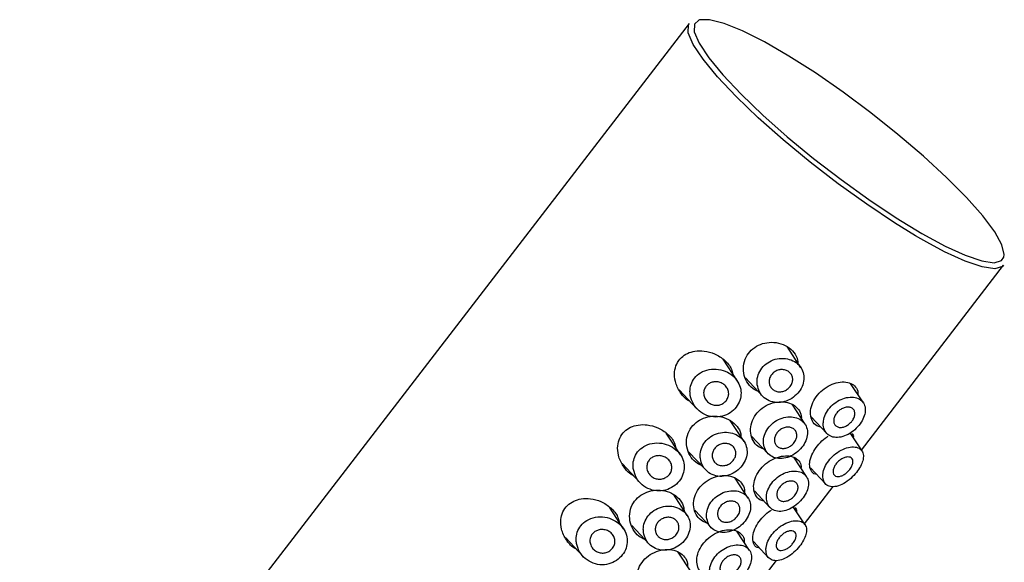
# Model space of a CAD drawing. Units: millimetres. Extents: x 3 to 2496, y 5 to 2495.
# Drawn here: x 677 to 734, y 505 to 537 of the extents above; entities that cross this region are included whole.
import ezdxf

# ---------------------------------------------------------------- set-up
doc = ezdxf.new("R2010")
doc.units = ezdxf.units.MM

msp = doc.modelspace()

# ---------------------------------------------------------------- linework, layer by layer
at = {"color": 7, "linetype": 'Continuous', "lineweight": 25}
for p, q in [((715.883, 536.68), (677.055, 486.247)), ((725.862, 511.939), (734.107, 522.649)), ((722.357, 516.714), (721.553, 517.94)), ((718.669, 515.939), (717.843, 517.199)), ((719.139, 516.128), (720.131, 515.07)), ((725.975, 514.681), (725.238, 515.806)), ((715.29, 515.432), (716.324, 514.33)), ((722.596, 513.436), (721.838, 514.591)), ((722.957, 513.855), (723.855, 512.897)), ((719.059, 512.43), (718.255, 513.656)), ((715.371, 511.655), (714.545, 512.915)), ((719.497, 512.745), (720.44, 511.739)), ((725.896, 511.888), (725.21, 512.934)), ((715.841, 511.844), (716.833, 510.786)), ((711.992, 511.149), (713.026, 510.046)), ((722.677, 510.398), (721.94, 511.522)), ((722.904, 510.91), (723.78, 509.976)), ((719.297, 509.152), (718.54, 510.307)), ((715.761, 508.147), (714.957, 509.373)), ((719.659, 509.571), (720.557, 508.613)), ((722.564, 507.656), (724.23, 509.82)), ((712.073, 507.371), (711.247, 508.631)), ((716.199, 508.461), (717.141, 507.456)), ((722.598, 507.604), (721.912, 508.65)), ((712.543, 507.56), (713.534, 506.502)), ((719.379, 506.114), (718.642, 507.238)), ((708.694, 506.865), (709.728, 505.762)), ((719.606, 506.626), (720.482, 505.692)), ((715.999, 504.868), (715.242, 506.023)), ((719.266, 503.372), (720.932, 505.536))]:
    msp.add_line(p, q, dxfattribs=at)
at = {"color": 7, "linetype": 'Continuous', "lineweight": 25, "flags": 128}
for points in [[(728.997, 524.368), (727.783, 525.115), (726.172, 526.187), (724.523, 527.371), (722.89, 528.629), (721.324, 529.92), (719.876, 531.203), (718.593, 532.437), (717.515, 533.581), (716.678, 534.599), (716.108, 535.459), (715.824, 536.133), (715.835, 536.598), (715.883, 536.68)], [(716.436, 536.865), (716.184, 536.642), (716.173, 536.187), (716.451, 535.528), (717.009, 534.687), (717.828, 533.691), (718.882, 532.571), (720.137, 531.364), (721.554, 530.109), (723.086, 528.846), (724.684, 527.616), (726.296, 526.457), (727.872, 525.408), (729.36, 524.502)], [(734.124, 523.123), (734.148, 523.276), (734.013, 523.836), (733.594, 524.589), (732.903, 525.511), (731.962, 526.574), (730.803, 527.741), (729.462, 528.977), (727.982, 530.241), (726.41, 531.493), (724.798, 532.693), (723.198, 533.801), (721.659, 534.782), (720.233, 535.606), (718.965, 536.244), (717.895, 536.678), (717.059, 536.892), (716.482, 536.88), (716.436, 536.865)], [(729.655, 523.988), (729.304, 524.188), (728.997, 524.368)], [(729.36, 524.502), (730.713, 523.768), (731.887, 523.23), (732.844, 522.905), (733.553, 522.803), (733.993, 522.929), (734.124, 523.123)], [(734.107, 522.649), (734.039, 522.58), (733.59, 522.452), (732.865, 522.556), (731.887, 522.888), (730.687, 523.438), (729.655, 523.988)]]:
    msp.add_lwpolyline(points, dxfattribs=at)
at = {"color": 7, "linetype": 'Continuous', "lineweight": 25}
for points, knots in [([(719.892, 515.324), (719.776, 515.38), (719.503, 515.509), (719.196, 515.89), (719.006, 516.392), (719.008, 516.941), (719.204, 517.443), (719.552, 517.833), (720.003, 518.09), (720.524, 518.206), (721.072, 518.165), (721.583, 517.962), (721.963, 517.612), (722.164, 517.269), (722.17, 517.05), (722.172, 516.997)], [0, 0, 0, 0, 0.062362, 0.146326, 0.232712, 0.319149, 0.401602, 0.478942, 0.554696, 0.633337, 0.716841, 0.803503, 0.889619, 0.97311, 1, 1, 1, 1]), ([(715.93, 514.75), (715.88, 514.776), (715.641, 514.901), (715.317, 515.299), (715.05, 515.868), (715.001, 516.445), (715.126, 516.932), (715.394, 517.309), (715.773, 517.565), (716.233, 517.699), (716.779, 517.702), (717.385, 517.536), (717.941, 517.175), (718.314, 516.747), (718.382, 516.441), (718.404, 516.344)], [0, 0, 0, 0, 0.025606, 0.120928, 0.223046, 0.306057, 0.376007, 0.446199, 0.510951, 0.579251, 0.658558, 0.751702, 0.853879, 0.954029, 1, 1, 1, 1]), ([(719.821, 515.728), (719.856, 515.584), (719.926, 515.295), (720.215, 514.954), (720.601, 514.736), (721.053, 514.669), (721.512, 514.757), (721.931, 514.981), (722.266, 515.312), (722.482, 515.711), (722.556, 516.136), (722.477, 516.542), (722.252, 516.887), (721.902, 517.138), (721.461, 517.266), (720.98, 517.251), (720.521, 517.086), (720.146, 516.793), (719.898, 516.413), (719.8, 516.041), (719.815, 515.815), (719.821, 515.728)], [0, 0, 0, 0, 0.055165, 0.110311, 0.165736, 0.22048, 0.274304, 0.327529, 0.380494, 0.43337, 0.486246, 0.53921, 0.59243, 0.646228, 0.700918, 0.756324, 0.811422, 0.864923, 0.916635, 0.967833, 1, 1, 1, 1]), ([(715.94, 515.095), (715.987, 514.927), (716.082, 514.593), (716.431, 514.188), (716.889, 513.916), (717.415, 513.823), (717.927, 513.912), (718.362, 514.153), (718.683, 514.503), (718.868, 514.92), (718.902, 515.364), (718.78, 515.797), (718.507, 516.18), (718.097, 516.476), (717.585, 516.642), (717.033, 516.639), (716.536, 516.458), (716.171, 516.139), (715.963, 515.745), (715.905, 515.385), (715.931, 515.171), (715.94, 515.095)], [0, 0, 0, 0, 0.058103, 0.116122, 0.175978, 0.234435, 0.289711, 0.342141, 0.392854, 0.442881, 0.493067, 0.544241, 0.597333, 0.653185, 0.711893, 0.77173, 0.828889, 0.880349, 0.927427, 0.974207, 1, 1, 1, 1]), ([(721.731, 515.622), (721.679, 515.565), (721.573, 515.45), (721.358, 515.344), (721.13, 515.303), (720.906, 515.337), (720.712, 515.443), (720.571, 515.61), (720.5, 515.82), (720.51, 516.046), (720.598, 516.259), (720.752, 516.435), (720.953, 516.557), (721.181, 516.614), (721.413, 516.6), (721.623, 516.515), (721.783, 516.367), (721.874, 516.172), (721.885, 515.956), (721.829, 515.765), (721.758, 515.662), (721.731, 515.622)], [0, 0, 0, 0, 0.052918, 0.105831, 0.158888, 0.212358, 0.26645, 0.321185, 0.376201, 0.430759, 0.484203, 0.536549, 0.588563, 0.641206, 0.695, 0.74975, 0.804753, 0.859342, 0.91325, 0.966575, 1, 1, 1, 1]), ([(718.03, 514.813), (717.979, 514.758), (717.876, 514.647), (717.662, 514.552), (717.429, 514.522), (717.191, 514.567), (716.974, 514.688), (716.804, 514.879), (716.711, 515.117), (716.711, 515.366), (716.798, 515.586), (716.95, 515.753), (717.147, 515.862), (717.373, 515.908), (717.616, 515.884), (717.85, 515.785), (718.04, 515.613), (718.155, 515.39), (718.178, 515.151), (718.125, 514.952), (718.055, 514.85), (718.03, 514.813)], [0, 0, 0, 0, 0.050099, 0.100167, 0.151127, 0.20434, 0.260353, 0.318773, 0.377792, 0.434531, 0.486969, 0.535798, 0.583713, 0.633492, 0.686865, 0.743931, 0.80297, 0.861303, 0.916957, 0.969583, 1, 1, 1, 1]), ([(723.507, 513.268), (723.427, 513.287), (723.218, 513.337), (723, 513.602), (722.887, 513.998), (722.938, 514.46), (723.144, 514.925), (723.487, 515.34), (723.926, 515.661), (724.408, 515.856), (724.874, 515.909), (725.272, 515.824), (725.545, 515.605), (725.677, 515.374), (725.659, 515.202), (725.656, 515.169)], [0, 0, 0, 0, 0.054875, 0.14223, 0.226859, 0.309847, 0.392429, 0.475068, 0.557749, 0.640369, 0.722965, 0.806123, 0.891073, 0.978655, 1, 1, 1, 1]), ([(723.653, 513.377), (723.677, 513.258), (723.725, 513.02), (723.96, 512.775), (724.283, 512.652), (724.674, 512.67), (725.089, 512.827), (725.478, 513.101), (725.795, 513.45), (726.009, 513.828), (726.105, 514.202), (726.071, 514.541), (725.9, 514.814), (725.602, 514.984), (725.213, 515.027), (724.784, 514.936), (724.369, 514.722), (724.015, 514.406), (723.764, 514.024), (723.648, 513.664), (723.652, 513.458), (723.653, 513.377)], [0, 0, 0, 0, 0.053565, 0.10711, 0.161232, 0.216268, 0.271715, 0.326309, 0.379039, 0.430345, 0.481808, 0.5348, 0.589514, 0.644964, 0.699944, 0.753986, 0.807328, 0.860337, 0.913225, 0.966093, 1, 1, 1, 1]), ([(720.206, 511.989), (720.084, 512.036), (719.825, 512.138), (719.554, 512.476), (719.412, 512.916), (719.439, 513.41), (719.638, 513.892), (719.987, 514.303), (720.444, 514.597), (720.959, 514.75), (721.469, 514.747), (721.914, 514.595), (722.227, 514.31), (722.386, 514.019), (722.379, 513.821), (722.377, 513.769)], [0, 0, 0, 0, 0.071827, 0.153146, 0.234738, 0.317019, 0.399342, 0.480976, 0.562271, 0.644099, 0.726504, 0.808635, 0.890075, 0.971476, 1, 1, 1, 1]), ([(725.316, 513.617), (725.265, 513.559), (725.163, 513.443), (724.966, 513.317), (724.762, 513.246), (724.566, 513.241), (724.402, 513.306), (724.289, 513.434), (724.244, 513.61), (724.271, 513.812), (724.366, 514.014), (724.518, 514.194), (724.71, 514.333), (724.92, 514.417), (725.124, 514.437), (725.3, 514.391), (725.428, 514.284), (725.492, 514.126), (725.482, 513.935), (725.415, 513.757), (725.343, 513.655), (725.316, 513.617)], [0, 0, 0, 0, 0.052358, 0.104694, 0.157665, 0.211806, 0.266718, 0.321651, 0.376038, 0.429745, 0.482937, 0.535853, 0.588702, 0.641675, 0.694986, 0.748861, 0.803407, 0.858399, 0.913194, 0.967038, 1, 1, 1, 1]), ([(716.594, 511.041), (716.478, 511.096), (716.205, 511.225), (715.898, 511.607), (715.708, 512.108), (715.71, 512.657), (715.905, 513.159), (716.254, 513.55), (716.705, 513.806), (717.226, 513.922), (717.774, 513.882), (718.285, 513.678), (718.665, 513.328), (718.866, 512.985), (718.872, 512.767), (718.873, 512.713)], [0, 0, 0, 0, 0.062362, 0.146326, 0.232712, 0.319149, 0.401602, 0.478942, 0.554696, 0.633337, 0.716841, 0.803503, 0.889619, 0.97311, 1, 1, 1, 1]), ([(720.185, 512.325), (720.211, 512.195), (720.263, 511.934), (720.512, 511.638), (720.853, 511.461), (721.262, 511.424), (721.69, 511.529), (722.094, 511.761), (722.428, 512.09), (722.657, 512.477), (722.755, 512.88), (722.71, 513.258), (722.522, 513.572), (722.211, 513.788), (721.811, 513.883), (721.368, 513.843), (720.936, 513.671), (720.564, 513.381), (720.301, 513.007), (720.179, 512.636), (720.183, 512.413), (720.185, 512.325)], [0, 0, 0, 0, 0.05378, 0.107562, 0.161269, 0.214904, 0.268636, 0.322427, 0.376023, 0.429333, 0.48262, 0.536174, 0.589953, 0.643702, 0.697342, 0.75103, 0.804825, 0.858512, 0.911901, 0.965155, 1, 1, 1, 1]), ([(712.632, 510.466), (712.582, 510.492), (712.343, 510.617), (712.019, 511.015), (711.751, 511.584), (711.703, 512.161), (711.827, 512.648), (712.096, 513.026), (712.475, 513.281), (712.935, 513.416), (713.48, 513.418), (714.087, 513.252), (714.643, 512.891), (715.016, 512.463), (715.084, 512.157), (715.105, 512.061)], [0, 0, 0, 0, 0.025606, 0.120928, 0.223046, 0.306057, 0.376007, 0.446199, 0.510951, 0.579251, 0.658558, 0.751702, 0.853879, 0.954029, 1, 1, 1, 1]), ([(721.96, 512.369), (721.907, 512.311), (721.802, 512.194), (721.594, 512.078), (721.375, 512.023), (721.165, 512.041), (720.988, 512.128), (720.865, 512.276), (720.809, 512.466), (720.827, 512.678), (720.918, 512.885), (721.072, 513.065), (721.271, 513.197), (721.494, 513.267), (721.713, 513.267), (721.904, 513.2), (722.044, 513.071), (722.119, 512.897), (722.12, 512.695), (722.059, 512.512), (721.987, 512.409), (721.96, 512.369)], [0, 0, 0, 0, 0.053649, 0.107296, 0.160981, 0.214689, 0.268357, 0.321984, 0.375632, 0.429332, 0.483032, 0.536682, 0.590308, 0.643975, 0.697683, 0.751368, 0.805003, 0.858638, 0.912323, 0.966031, 1, 1, 1, 1]), ([(716.523, 511.445), (716.558, 511.3), (716.628, 511.011), (716.917, 510.67), (717.303, 510.452), (717.755, 510.385), (718.214, 510.473), (718.633, 510.697), (718.968, 511.028), (719.184, 511.427), (719.258, 511.852), (719.179, 512.258), (718.954, 512.604), (718.603, 512.855), (718.163, 512.982), (717.682, 512.967), (717.223, 512.803), (716.847, 512.509), (716.6, 512.129), (716.502, 511.757), (716.517, 511.532), (716.523, 511.445)], [0, 0, 0, 0, 0.055165, 0.110311, 0.165736, 0.22048, 0.274304, 0.327529, 0.380494, 0.43337, 0.486246, 0.53921, 0.59243, 0.646228, 0.700918, 0.756324, 0.811422, 0.864923, 0.916635, 0.967833, 1, 1, 1, 1]), ([(723.246, 510.545), (723.228, 510.545), (723.085, 510.54), (722.923, 510.724), (722.828, 511.08), (722.914, 511.53), (723.139, 511.98), (723.47, 512.378), (723.756, 512.637), (723.915, 512.723), (723.937, 512.735)], [0, 0, 0, 0, 0.027537, 0.216654, 0.391192, 0.548594, 0.695161, 0.836836, 0.977349, 1, 1, 1, 1]), ([(725.299, 512.899), (725.357, 512.839), (725.415, 512.779), (725.39, 512.662), (725.39, 512.66)], [0, 0, 0, 0, 0.977721, 1, 1, 1, 1]), ([(712.642, 510.811), (712.689, 510.644), (712.784, 510.31), (713.133, 509.904), (713.591, 509.632), (714.117, 509.539), (714.628, 509.628), (715.064, 509.869), (715.385, 510.219), (715.57, 510.636), (715.604, 511.08), (715.482, 511.513), (715.208, 511.896), (714.799, 512.192), (714.286, 512.358), (713.735, 512.356), (713.238, 512.175), (712.872, 511.855), (712.665, 511.461), (712.606, 511.101), (712.633, 510.887), (712.642, 510.811)], [0, 0, 0, 0, 0.058103, 0.116122, 0.175978, 0.234435, 0.289711, 0.342141, 0.392854, 0.442881, 0.493067, 0.544241, 0.597333, 0.653185, 0.711893, 0.77173, 0.828889, 0.880349, 0.927427, 0.974207, 1, 1, 1, 1]), ([(718.433, 511.338), (718.381, 511.281), (718.275, 511.166), (718.06, 511.06), (717.832, 511.019), (717.608, 511.053), (717.414, 511.159), (717.273, 511.326), (717.202, 511.536), (717.211, 511.762), (717.3, 511.975), (717.454, 512.151), (717.655, 512.273), (717.883, 512.33), (718.115, 512.316), (718.325, 512.231), (718.485, 512.083), (718.576, 511.888), (718.587, 511.672), (718.531, 511.481), (718.46, 511.378), (718.433, 511.338)], [0, 0, 0, 0, 0.052918, 0.105831, 0.158888, 0.212358, 0.26645, 0.321185, 0.376201, 0.430759, 0.484203, 0.536549, 0.588563, 0.641206, 0.695, 0.74975, 0.804753, 0.859342, 0.91325, 0.966575, 1, 1, 1, 1]), ([(723.623, 510.452), (723.634, 510.336), (723.655, 510.104), (723.851, 509.881), (724.141, 509.783), (724.519, 509.835), (724.936, 510.038), (725.331, 510.355), (725.646, 510.719), (725.861, 511.078), (725.979, 511.416), (725.988, 511.722), (725.867, 511.971), (725.606, 512.12), (725.227, 512.134), (724.795, 512.003), (724.377, 511.752), (724.023, 511.417), (723.768, 511.036), (723.644, 510.702), (723.629, 510.518), (723.623, 510.452)], [0, 0, 0, 0, 0.0540806, 0.1080776, 0.1644807, 0.2236003, 0.2832627, 0.3394803, 0.3898829, 0.4365757, 0.4837402, 0.5346465, 0.5905165, 0.6498881, 0.7093298, 0.766075, 0.8196415, 0.8709719, 0.9211896, 0.9712045, 1, 1, 1, 1]), ([(714.732, 510.529), (714.681, 510.474), (714.578, 510.364), (714.364, 510.268), (714.131, 510.238), (713.893, 510.283), (713.676, 510.404), (713.506, 510.595), (713.413, 510.833), (713.413, 511.082), (713.5, 511.302), (713.652, 511.47), (713.848, 511.578), (714.075, 511.624), (714.318, 511.601), (714.552, 511.501), (714.742, 511.329), (714.857, 511.107), (714.88, 510.867), (714.826, 510.668), (714.757, 510.566), (714.732, 510.529)], [0, 0, 0, 0, 0.050099, 0.100167, 0.151127, 0.20434, 0.260353, 0.318773, 0.377792, 0.434531, 0.486969, 0.535798, 0.583713, 0.633492, 0.686865, 0.743931, 0.80297, 0.861303, 0.916957, 0.969583, 1, 1, 1, 1]), ([(720.209, 508.984), (720.128, 509.003), (719.92, 509.053), (719.702, 509.319), (719.588, 509.714), (719.64, 510.177), (719.846, 510.641), (720.188, 511.057), (720.627, 511.378), (721.11, 511.572), (721.576, 511.625), (721.974, 511.541), (722.247, 511.321), (722.379, 511.09), (722.361, 510.918), (722.358, 510.885)], [0, 0, 0, 0, 0.054875, 0.14223, 0.226859, 0.309847, 0.392429, 0.475068, 0.557749, 0.640369, 0.722965, 0.806123, 0.891073, 0.978655, 1, 1, 1, 1]), ([(725.19, 510.814), (725.142, 510.758), (725.045, 510.645), (724.867, 510.512), (724.683, 510.422), (724.503, 510.387), (724.347, 510.421), (724.241, 510.527), (724.205, 510.691), (724.243, 510.886), (724.344, 511.083), (724.492, 511.26), (724.67, 511.403), (724.861, 511.501), (725.049, 511.546), (725.213, 511.528), (725.332, 511.447), (725.385, 511.305), (725.363, 511.122), (725.287, 510.949), (725.215, 510.849), (725.19, 510.814)], [0, 0, 0, 0, 0.04897, 0.097875, 0.148553, 0.203066, 0.260948, 0.320059, 0.377753, 0.4325, 0.484379, 0.534454, 0.584066, 0.634513, 0.686914, 0.742013, 0.799783, 0.858896, 0.916682, 0.97057, 1, 1, 1, 1]), ([(716.908, 507.705), (716.786, 507.753), (716.527, 507.854), (716.256, 508.192), (716.114, 508.632), (716.141, 509.126), (716.34, 509.608), (716.689, 510.019), (717.146, 510.314), (717.661, 510.466), (718.171, 510.463), (718.616, 510.311), (718.929, 510.026), (719.088, 509.735), (719.081, 509.537), (719.079, 509.485)], [0, 0, 0, 0, 0.071827, 0.153146, 0.234738, 0.317019, 0.399342, 0.480976, 0.562271, 0.644099, 0.726504, 0.808635, 0.890075, 0.971476, 1, 1, 1, 1]), ([(720.355, 509.093), (720.379, 508.974), (720.427, 508.736), (720.662, 508.491), (720.985, 508.368), (721.376, 508.386), (721.791, 508.543), (722.18, 508.818), (722.497, 509.166), (722.711, 509.544), (722.807, 509.918), (722.773, 510.257), (722.602, 510.53), (722.304, 510.7), (721.915, 510.743), (721.486, 510.652), (721.071, 510.438), (720.717, 510.122), (720.466, 509.74), (720.35, 509.38), (720.353, 509.174), (720.355, 509.093)], [0, 0, 0, 0, 0.053565, 0.10711, 0.161232, 0.216268, 0.271715, 0.326309, 0.379039, 0.430345, 0.481808, 0.5348, 0.589514, 0.644964, 0.699944, 0.753986, 0.807328, 0.860337, 0.913225, 0.966093, 1, 1, 1, 1]), ([(722.018, 509.333), (721.967, 509.275), (721.865, 509.159), (721.668, 509.033), (721.464, 508.962), (721.268, 508.957), (721.103, 509.022), (720.991, 509.15), (720.946, 509.327), (720.973, 509.528), (721.068, 509.73), (721.22, 509.91), (721.412, 510.049), (721.622, 510.133), (721.826, 510.153), (722.002, 510.108), (722.13, 510.001), (722.194, 509.842), (722.184, 509.652), (722.117, 509.474), (722.045, 509.372), (722.018, 509.333)], [0, 0, 0, 0, 0.052358, 0.104694, 0.157665, 0.211806, 0.266718, 0.321651, 0.376038, 0.429745, 0.482937, 0.535853, 0.588702, 0.641675, 0.694986, 0.748861, 0.803407, 0.858399, 0.913194, 0.967038, 1, 1, 1, 1]), ([(713.296, 506.757), (713.18, 506.812), (712.907, 506.941), (712.6, 507.323), (712.41, 507.825), (712.412, 508.373), (712.607, 508.875), (712.955, 509.266), (713.407, 509.523), (713.928, 509.638), (714.476, 509.598), (714.987, 509.394), (715.367, 509.044), (715.568, 508.701), (715.574, 508.483), (715.575, 508.429)], [0, 0, 0, 0, 0.0623618, 0.1463262, 0.2327115, 0.3191486, 0.4016017, 0.4789423, 0.5546957, 0.6333373, 0.7168406, 0.8035026, 0.8896187, 0.9731104, 1, 1, 1, 1]), ([(716.887, 508.041), (716.913, 507.911), (716.965, 507.65), (717.214, 507.354), (717.555, 507.177), (717.964, 507.14), (718.392, 507.245), (718.795, 507.477), (719.13, 507.806), (719.359, 508.193), (719.457, 508.596), (719.412, 508.974), (719.224, 509.288), (718.913, 509.504), (718.513, 509.599), (718.07, 509.56), (717.637, 509.387), (717.266, 509.097), (717.002, 508.723), (716.881, 508.353), (716.885, 508.129), (716.887, 508.041)], [0, 0, 0, 0, 0.05378, 0.107562, 0.161269, 0.214904, 0.268636, 0.322427, 0.376023, 0.429333, 0.48262, 0.536174, 0.589953, 0.643702, 0.697342, 0.75103, 0.804825, 0.858512, 0.911901, 0.965155, 1, 1, 1, 1]), ([(709.334, 506.182), (709.283, 506.209), (709.044, 506.333), (708.721, 506.731), (708.453, 507.3), (708.404, 507.877), (708.529, 508.364), (708.798, 508.742), (709.177, 508.997), (709.636, 509.132), (710.182, 509.134), (710.788, 508.968), (711.345, 508.607), (711.718, 508.179), (711.786, 507.873), (711.807, 507.777)], [0, 0, 0, 0, 0.025606, 0.120928, 0.223046, 0.306057, 0.376007, 0.446199, 0.510951, 0.579251, 0.658558, 0.751702, 0.853879, 0.954029, 1, 1, 1, 1]), ([(718.662, 508.085), (718.609, 508.027), (718.504, 507.91), (718.295, 507.794), (718.076, 507.739), (717.866, 507.757), (717.69, 507.844), (717.567, 507.992), (717.51, 508.183), (717.528, 508.394), (717.62, 508.602), (717.774, 508.781), (717.973, 508.913), (718.195, 508.983), (718.415, 508.983), (718.605, 508.916), (718.746, 508.788), (718.821, 508.613), (718.822, 508.412), (718.761, 508.228), (718.689, 508.125), (718.662, 508.085)], [0, 0, 0, 0, 0.053649, 0.107296, 0.160981, 0.214689, 0.268357, 0.321984, 0.375632, 0.429332, 0.483032, 0.536682, 0.590308, 0.643975, 0.697683, 0.751368, 0.805003, 0.858638, 0.912323, 0.966031, 1, 1, 1, 1]), ([(713.225, 507.161), (713.26, 507.016), (713.33, 506.727), (713.619, 506.387), (714.005, 506.168), (714.457, 506.101), (714.916, 506.189), (715.335, 506.413), (715.669, 506.744), (715.886, 507.144), (715.96, 507.568), (715.881, 507.974), (715.656, 508.32), (715.305, 508.571), (714.865, 508.699), (714.384, 508.683), (713.925, 508.519), (713.549, 508.226), (713.302, 507.845), (713.204, 507.473), (713.219, 507.248), (713.225, 507.161)], [0, 0, 0, 0, 0.055165, 0.110311, 0.165736, 0.22048, 0.274304, 0.327529, 0.380494, 0.43337, 0.486246, 0.53921, 0.59243, 0.646228, 0.700918, 0.756324, 0.811422, 0.864923, 0.916635, 0.967833, 1, 1, 1, 1]), ([(719.948, 506.262), (719.929, 506.261), (719.787, 506.257), (719.625, 506.44), (719.53, 506.797), (719.616, 507.246), (719.841, 507.696), (720.171, 508.094), (720.458, 508.354), (720.617, 508.439), (720.639, 508.451)], [0, 0, 0, 0, 0.027537, 0.216654, 0.391192, 0.548594, 0.695161, 0.836836, 0.977349, 1, 1, 1, 1]), ([(722.001, 508.615), (722.058, 508.555), (722.117, 508.495), (722.092, 508.379), (722.092, 508.376)], [0, 0, 0, 0, 0.977721, 1, 1, 1, 1]), ([(709.344, 506.527), (709.391, 506.36), (709.486, 506.026), (709.835, 505.621), (710.293, 505.348), (710.819, 505.255), (711.33, 505.344), (711.765, 505.585), (712.087, 505.935), (712.272, 506.352), (712.306, 506.797), (712.184, 507.229), (711.91, 507.612), (711.501, 507.908), (710.988, 508.074), (710.437, 508.072), (709.939, 507.891), (709.574, 507.571), (709.367, 507.177), (709.308, 506.817), (709.334, 506.603), (709.344, 506.527)], [0, 0, 0, 0, 0.058103, 0.116122, 0.175978, 0.234435, 0.289711, 0.342141, 0.392854, 0.442881, 0.493067, 0.544241, 0.597333, 0.653185, 0.711893, 0.77173, 0.828889, 0.880349, 0.927427, 0.974207, 1, 1, 1, 1]), ([(715.135, 507.054), (715.082, 506.997), (714.977, 506.882), (714.762, 506.776), (714.534, 506.736), (714.31, 506.77), (714.116, 506.875), (713.975, 507.042), (713.904, 507.252), (713.913, 507.478), (714.002, 507.691), (714.156, 507.867), (714.357, 507.989), (714.585, 508.046), (714.817, 508.033), (715.027, 507.947), (715.187, 507.799), (715.278, 507.605), (715.289, 507.388), (715.233, 507.197), (715.162, 507.094), (715.135, 507.054)], [0, 0, 0, 0, 0.052918, 0.105831, 0.158888, 0.212358, 0.26645, 0.321185, 0.376201, 0.430759, 0.484203, 0.536549, 0.588563, 0.641206, 0.695, 0.74975, 0.804753, 0.859342, 0.91325, 0.966575, 1, 1, 1, 1]), ([(720.325, 506.168), (720.336, 506.052), (720.357, 505.82), (720.552, 505.598), (720.843, 505.499), (721.221, 505.551), (721.638, 505.754), (722.032, 506.071), (722.348, 506.435), (722.563, 506.794), (722.68, 507.132), (722.689, 507.438), (722.569, 507.687), (722.307, 507.836), (721.929, 507.85), (721.496, 507.719), (721.078, 507.468), (720.725, 507.133), (720.47, 506.752), (720.345, 506.418), (720.33, 506.235), (720.325, 506.168)], [0, 0, 0, 0, 0.054081, 0.108078, 0.164481, 0.2236, 0.283263, 0.33948, 0.389883, 0.436576, 0.48374, 0.534647, 0.590516, 0.649888, 0.70933, 0.766075, 0.819641, 0.870972, 0.92119, 0.971204, 1, 1, 1, 1]), ([(711.434, 506.245), (711.382, 506.19), (711.279, 506.08), (711.065, 505.985), (710.833, 505.955), (710.595, 505.999), (710.378, 506.12), (710.208, 506.311), (710.115, 506.549), (710.115, 506.798), (710.202, 507.018), (710.354, 507.186), (710.55, 507.294), (710.777, 507.34), (711.02, 507.317), (711.254, 507.217), (711.444, 507.046), (711.559, 506.823), (711.582, 506.583), (711.528, 506.384), (711.459, 506.282), (711.434, 506.245)], [0, 0, 0, 0, 0.050099, 0.100167, 0.151127, 0.20434, 0.260353, 0.318773, 0.377792, 0.434531, 0.486969, 0.535798, 0.583713, 0.633492, 0.686865, 0.743931, 0.80297, 0.861303, 0.916957, 0.969583, 1, 1, 1, 1]), ([(716.911, 504.7), (716.83, 504.72), (716.622, 504.769), (716.404, 505.035), (716.29, 505.431), (716.342, 505.893), (716.548, 506.357), (716.89, 506.773), (717.329, 507.094), (717.812, 507.288), (718.277, 507.342), (718.676, 507.257), (718.949, 507.037), (719.081, 506.806), (719.063, 506.635), (719.059, 506.601)], [0, 0, 0, 0, 0.054875, 0.14223, 0.226859, 0.309847, 0.392429, 0.475068, 0.557749, 0.640369, 0.722965, 0.806123, 0.891073, 0.978655, 1, 1, 1, 1]), ([(721.892, 506.53), (721.843, 506.474), (721.747, 506.361), (721.569, 506.228), (721.385, 506.138), (721.204, 506.104), (721.049, 506.137), (720.943, 506.243), (720.907, 506.407), (720.945, 506.602), (721.046, 506.799), (721.194, 506.977), (721.372, 507.12), (721.563, 507.218), (721.751, 507.262), (721.915, 507.245), (722.033, 507.163), (722.087, 507.021), (722.065, 506.838), (721.989, 506.665), (721.917, 506.565), (721.892, 506.53)], [0, 0, 0, 0, 0.04897, 0.097875, 0.148553, 0.203066, 0.260948, 0.320059, 0.377753, 0.4325, 0.484379, 0.534454, 0.584066, 0.634513, 0.686914, 0.742013, 0.799783, 0.858896, 0.916682, 0.97057, 1, 1, 1, 1]), ([(717.057, 504.809), (717.081, 504.69), (717.129, 504.452), (717.364, 504.207), (717.686, 504.084), (718.078, 504.102), (718.493, 504.259), (718.882, 504.534), (719.199, 504.882), (719.413, 505.261), (719.509, 505.634), (719.475, 505.974), (719.304, 506.246), (719.006, 506.416), (718.617, 506.459), (718.188, 506.368), (717.773, 506.154), (717.419, 505.838), (717.168, 505.457), (717.052, 505.097), (717.055, 504.89), (717.057, 504.809)], [0, 0, 0, 0, 0.053565, 0.10711, 0.161232, 0.216268, 0.271715, 0.326309, 0.379039, 0.430345, 0.481808, 0.5348, 0.589514, 0.644964, 0.699944, 0.753986, 0.807328, 0.860337, 0.913225, 0.966093, 1, 1, 1, 1]), ([(713.61, 503.421), (713.488, 503.469), (713.229, 503.57), (712.958, 503.908), (712.816, 504.348), (712.843, 504.843), (713.042, 505.325), (713.39, 505.735), (713.848, 506.03), (714.363, 506.182), (714.872, 506.18), (715.318, 506.027), (715.631, 505.743), (715.79, 505.452), (715.783, 505.253), (715.781, 505.201)], [0, 0, 0, 0, 0.071827, 0.153146, 0.234738, 0.317019, 0.399342, 0.480976, 0.562271, 0.644099, 0.726504, 0.808635, 0.890075, 0.971476, 1, 1, 1, 1]), ([(718.72, 505.049), (718.669, 504.991), (718.566, 504.875), (718.37, 504.749), (718.166, 504.678), (717.97, 504.673), (717.805, 504.738), (717.693, 504.867), (717.648, 505.043), (717.675, 505.244), (717.77, 505.446), (717.922, 505.626), (718.114, 505.766), (718.323, 505.849), (718.528, 505.869), (718.704, 505.824), (718.832, 505.717), (718.895, 505.559), (718.886, 505.368), (718.819, 505.19), (718.747, 505.088), (718.72, 505.049)], [0, 0, 0, 0, 0.052358, 0.104694, 0.157665, 0.211806, 0.266718, 0.321651, 0.376038, 0.429745, 0.482937, 0.535853, 0.588702, 0.641675, 0.694986, 0.748861, 0.803407, 0.858399, 0.913194, 0.967038, 1, 1, 1, 1])]:
    msp.add_open_spline(points, degree=3, knots=knots, dxfattribs=at)

doc.saveas('drawing.dxf')
